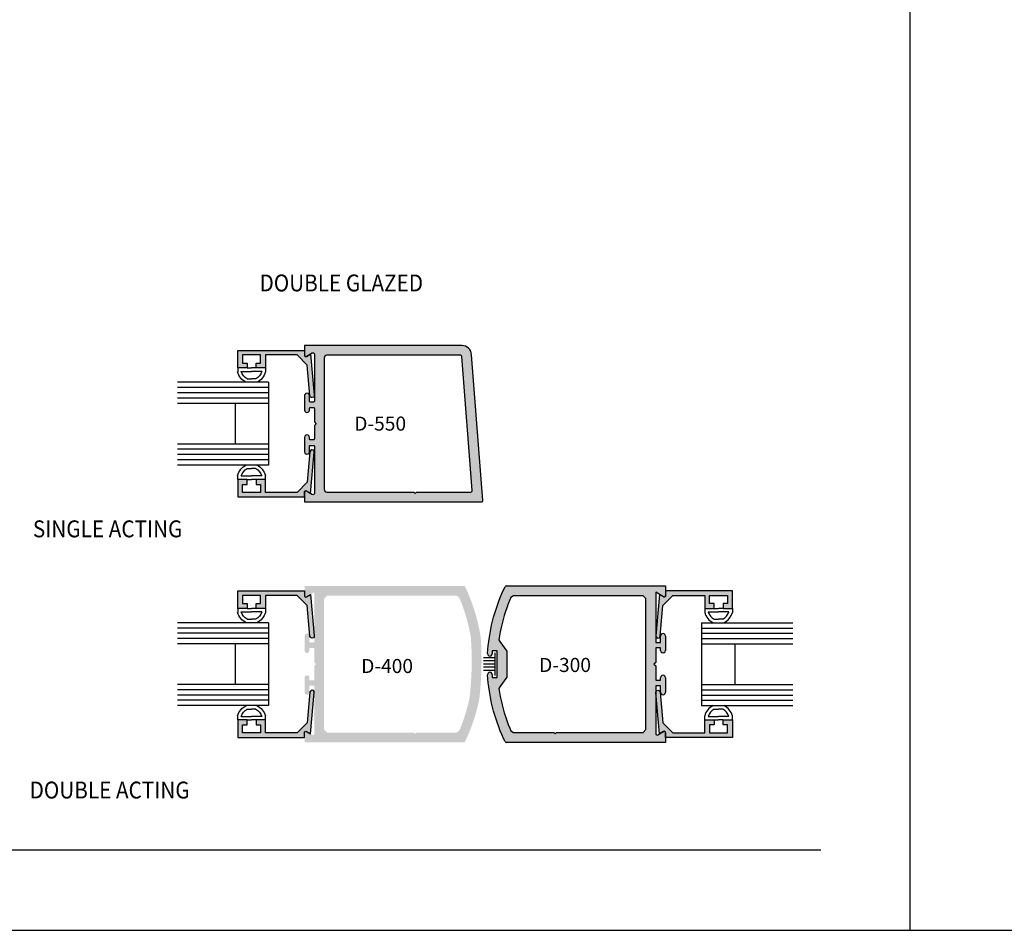
# Model space of a CAD drawing. Units: millimetres. Extents: x 2517 to 4398, y 1126 to 1470.
# Drawn here: x 2823 to 2963, y 1126 to 1255 of the extents above; entities that cross this region are included whole.
import ezdxf
from ezdxf.enums import TextEntityAlignment as Align

# ---------------------------------------------------------------- set-up
doc = ezdxf.new("R2010")
doc.units = ezdxf.units.MM
for name, color, linetype in [('2', 7, 'Continuous'), ('3', 3, 'Continuous'), ('5', 7, 'Continuous'), ('DIE', 4, 'Continuous')]:
    doc.layers.add(name, color=color, linetype=linetype)
doc.styles.add('spec', font='calibrib.ttf', dxfattribs={"width": 0.9, "height": 2.4})
doc.styles.add('Spec Cali', font='calibrib.ttf', dxfattribs={"width": 0.9, "height": 2.4})
doc.styles.add('ST-1a', font='Au102s01.shx', dxfattribs={"height": 2, "bigfont": '@extfont2.shx'})

# ---------------------------------------------------------------- blocks, each defined once
blk = doc.blocks.new('GL-2')
for p, q in [((-7.87, 0), (-7.87, -1.14)), ((-5.21, 0), (-3.94, 0)), ((-2.67, 0), (-3.94, 0)), ((0, 0), (0, -1.14)), ((-6.87, -1), (-3.94, -1)), ((-1, -1), (-3.94, -1)), ((-5.2, -3.08), (-3.94, -3.08)), ((-2.68, -3.08), (-3.94, -3.08)), ((-7.87, -31.7), (-7.87, -30.56)), ((-6.87, -30.7), (-3.94, -30.7)), ((-5.2, -28.62), (-3.94, -28.62)), ((-2.68, -28.62), (-3.94, -28.62)), ((-1, -30.7), (-3.94, -30.7)), ((0, -31.7), (0, -30.56)), ((-5.21, -31.7), (-3.94, -31.7)), ((-2.67, -31.7), (-3.94, -31.7))]:
    blk.add_line(p, q)
for centre, radius, start, end in [((-3.5, 0), 4.52, 194.561, 244.6544), ((-3.5, 0), 3.52, 196.514, 241.2089), ((-4.37, 0), 3.52, 298.7911, 343.486), ((-4.37, 0), 4.52, 295.3456, 345.439), ((-3.5, -31.7), 4.52, 115.3456, 165.439), ((-4.37, -31.7), 4.52, 14.561, 64.6544), ((-3.5, -31.7), 3.52, 118.7911, 163.486), ((-4.37, -31.7), 3.52, 16.514, 61.2089)]:
    blk.add_arc(centre, radius, start, end)
at = {"layer": '3'}
for p, q in [((-8.78, -4.08), (-8.78, -27.62)), ((-8.78, -4.08), (17.14, -4.08)), ((-8.78, -5.58), (17.14, -5.58)), ((-8.78, -7.08), (17.14, -7.08)), ((-8.78, -8.58), (17.14, -8.58)), ((-8.78, -10.08), (17.14, -10.08)), ((0.72, -10.08), (0.72, -21.62)), ((-8.78, -21.62), (17.14, -21.62)), ((-8.78, -23.12), (17.14, -23.12)), ((-8.78, -24.62), (17.14, -24.62)), ((-8.78, -26.12), (17.14, -26.12)), ((-8.78, -27.62), (17.14, -27.62))]:
    blk.add_line(p, q, dxfattribs=at)

msp = doc.modelspace()

# ---------------------------------------------------------------- hatches: boundary and pattern name
at = {"layer": 'DIE'}
h = msp.add_hatch(color=256, dxfattribs=at)
h.dxf.hatch_style = 1
h.paths.add_polyline_path([(2887.619, 1207.392, 0.4004829), (2886.228, 1208.72), (2863.885, 1208.72), (2863.885, 1207.352, 0.5725848), (2864.172, 1207.195), (2864.991, 1207.668, -0.5732958), (2865.278, 1207.51), (2865.278, 1200.815, -0.4230503), (2865.153, 1200.687), (2864.708, 1200.687, -0.4054317), (2864.583, 1200.807), (2864.583, 1201.614, 1.0011162), (2863.885, 1201.593), (2863.885, 1199.531, 0.998885), (2864.583, 1199.551), (2864.583, 1199.775, -0.4230503), (2864.708, 1199.904), (2865.153, 1199.904, -0.4054317), (2865.278, 1199.783), (2865.278, 1197.857), (2865.527, 1197.607), (2865.278, 1197.358), (2865.278, 1195.439, -0.4230503), (2865.153, 1195.311), (2864.708, 1195.311, -0.4054317), (2864.583, 1195.432), (2864.583, 1195.683, 1.0011162), (2863.885, 1195.663), (2863.885, 1193.6, 0.998885), (2864.583, 1193.62), (2864.583, 1194.4, -0.4230503), (2864.708, 1194.528), (2865.153, 1194.528, -0.4054317), (2865.278, 1194.407), (2865.278, 1187.714, -0.581537), (2864.996, 1187.544), (2864.167, 1188.023, 0.5811742), (2863.885, 1187.852), (2863.885, 1186.495), (2889.013, 1186.495, 0.4447364), (2889.201, 1186.704)])
h.paths.add_polyline_path([(2866.67, 1206.917, -0.4224779), (2867.069, 1207.327), (2886.052, 1207.327, -0.3843357), (2886.241, 1207.157), (2887.698, 1188.097, -0.4453754), (2887.51, 1187.888), (2879.771, 1187.888), (2879.582, 1187.698), (2879.392, 1187.888), (2867.069, 1187.888, -0.4059972), (2866.67, 1188.275)], flags=16)
h.paths.add_polyline_path([(2870.49, 1195.243), (2882.078, 1195.243), (2882.078, 1198.843), (2870.49, 1198.843)], flags=8)
h = msp.add_hatch(color=256, dxfattribs=at)
h.dxf.hatch_style = 1
h.paths.add_polyline_path([(2862.826, 1207.374), (2864.273, 1205.927), (2864.655, 1201.592, 1.0018501), (2865.263, 1201.647), (2864.746, 1207.506), (2864.154, 1207.164, -0.5773503), (2863.869, 1207.329), (2863.869, 1208.024), (2854.385, 1208.024), (2854.385, 1205.532), (2855.719, 1205.532), (2855.719, 1206.231), (2855.084, 1206.231), (2855.084, 1207.374), (2857.624, 1207.374), (2857.624, 1206.231), (2856.989, 1206.231), (2856.989, 1205.532), (2858.322, 1205.532), (2858.322, 1207.374)])
h = msp.add_hatch(color=256, dxfattribs=at)
h.dxf.hatch_style = 1
h.paths.add_polyline_path([(2863.869, 1187.191), (2863.869, 1187.886, -0.5773503), (2864.154, 1188.05), (2864.746, 1187.708), (2865.263, 1193.57, 0.9981533), (2864.655, 1193.623), (2864.273, 1189.288), (2862.826, 1187.841), (2858.322, 1187.841), (2858.322, 1189.682), (2856.989, 1189.682), (2856.989, 1188.984), (2857.624, 1188.984), (2857.624, 1187.841), (2855.084, 1187.841), (2855.084, 1188.984), (2855.719, 1188.984), (2855.719, 1189.682), (2854.385, 1189.682), (2854.385, 1187.191)])
h = msp.add_hatch(color=256, dxfattribs=at)
h.dxf.hatch_style = 1
h.paths.add_polyline_path([(2858.322, 1173.204), (2862.826, 1173.204), (2864.273, 1171.757), (2864.655, 1167.423, 1.0018501), (2865.263, 1167.477), (2864.746, 1173.337), (2864.154, 1172.995, -0.5773503), (2863.869, 1173.159), (2863.869, 1173.854), (2854.385, 1173.854), (2854.385, 1171.363), (2855.719, 1171.363), (2855.719, 1172.061), (2855.084, 1172.061), (2855.084, 1173.204), (2857.624, 1173.204), (2857.624, 1172.061), (2856.989, 1172.061), (2856.989, 1171.363), (2858.322, 1171.363)])
h = msp.add_hatch(color=256, dxfattribs=at)
h.dxf.hatch_style = 1
h.paths.add_polyline_path([(2865.278, 1166.518), (2864.583, 1166.518), (2864.583, 1167.445, 1.0011162), (2863.885, 1167.425), (2863.885, 1165.361, 0.998885), (2864.583, 1165.381), (2864.583, 1165.735), (2865.278, 1165.735), (2865.278, 1163.687), (2865.527, 1163.438), (2865.278, 1163.189), (2865.278, 1161.14), (2864.583, 1161.14), (2864.583, 1161.514, 1.0011162), (2863.885, 1161.494), (2863.885, 1159.43, 0.998885), (2864.583, 1159.45), (2864.583, 1160.357), (2865.278, 1160.357), (2865.278, 1153.544, -0.5829505), (2864.995, 1153.373), (2864.17, 1153.85, 0.5774159), (2863.885, 1153.685), (2863.885, 1152.325), (2886.517, 1152.325, 0.2977978), (2886.69, 1152.439), (2886.899, 1152.882), (2887.137, 1153.419), (2887.363, 1153.961), (2887.577, 1154.509), (2887.778, 1155.061), (2887.965, 1155.618), (2888.14, 1156.179), (2888.302, 1156.743), (2888.451, 1157.312), (2888.586, 1157.884), (2888.708, 1158.459, 0.0466229), (2888.912, 1167.26), (2888.817, 1167.84), (2888.708, 1168.417), (2888.586, 1168.992), (2888.451, 1169.564), (2888.302, 1170.132), (2888.14, 1170.697), (2887.965, 1171.258), (2887.778, 1171.815), (2887.577, 1172.367), (2887.363, 1172.914), (2887.137, 1173.457), (2886.899, 1173.994), (2886.686, 1174.446, 0.2863823), (2886.515, 1174.55), (2863.885, 1174.55), (2863.885, 1173.19, 0.577409), (2864.17, 1173.026), (2865.278, 1173.665)])
h.paths.add_polyline_path([(2867.069, 1173.157), (2885.488, 1173.157), (2885.86, 1172.903), (2886.005, 1172.559), (2886.222, 1172.011), (2886.427, 1171.458), (2886.617, 1170.9), (2886.794, 1170.337), (2886.957, 1169.771), (2887.106, 1169.2), (2887.241, 1168.626), (2887.362, 1168.049), (2887.52, 1167.184, -0.0469483), (2887.319, 1158.583), (2887.106, 1157.676), (2886.957, 1157.105), (2886.794, 1156.538), (2886.617, 1155.976), (2886.427, 1155.418), (2886.222, 1154.865), (2886.005, 1154.317), (2885.86, 1153.973), (2885.488, 1153.718), (2879.771, 1153.718), (2879.582, 1153.529), (2879.392, 1153.718), (2867.069, 1153.718), (2866.67, 1154.128), (2866.67, 1172.747)], flags=16)
h = msp.add_hatch(color=256, dxfattribs=at)
h.dxf.hatch_style = 1
h.paths.add_polyline_path([(2890.551, 1164.914), (2890.551, 1165.337), (2891.249, 1165.337), (2891.249, 1161.538), (2890.551, 1161.538), (2890.551, 1161.98, 1.0375639), (2889.898, 1161.937), (2889.938, 1161.366), (2889.993, 1160.781), (2890.061, 1160.198), (2890.143, 1159.616), (2890.238, 1159.036), (2890.347, 1158.459), (2890.469, 1157.884), (2890.605, 1157.312), (2890.753, 1156.743), (2890.915, 1156.179), (2891.09, 1155.618), (2891.278, 1155.061), (2891.479, 1154.509), (2891.692, 1153.961), (2891.918, 1153.419), (2892.157, 1152.882), (2892.369, 1152.43, 0.2834312), (2892.539, 1152.325), (2915.17, 1152.325), (2915.17, 1153.685, 0.5774159), (2914.885, 1153.85), (2914.063, 1153.375, -0.5719077), (2913.778, 1153.533), (2913.778, 1160.357), (2914.472, 1160.357), (2914.472, 1159.43, 1.0011162), (2915.17, 1159.45), (2915.17, 1161.515, 0.998885), (2914.472, 1161.494), (2914.472, 1161.14), (2913.778, 1161.14), (2913.778, 1163.189), (2913.528, 1163.438), (2913.778, 1163.687), (2913.778, 1165.735), (2914.472, 1165.735), (2914.472, 1165.362, 1.0011162), (2915.17, 1165.382), (2915.17, 1167.446, 0.998885), (2914.472, 1167.426), (2914.472, 1166.518), (2913.778, 1166.518), (2913.778, 1173.665), (2914.885, 1173.026, 0.577409), (2915.17, 1173.19), (2915.17, 1174.55), (2892.537, 1174.55, 0.2948339), (2892.365, 1174.437), (2892.157, 1173.994), (2891.918, 1173.457), (2891.692, 1172.914), (2891.479, 1172.367), (2891.278, 1171.815), (2891.09, 1171.258), (2890.915, 1170.697), (2890.753, 1170.132), (2890.605, 1169.564), (2890.469, 1168.992), (2890.347, 1168.417), (2890.238, 1167.84), (2890.143, 1167.26), (2890.061, 1166.678), (2889.993, 1166.094), (2889.938, 1165.509), (2889.896, 1164.917, 1.0338861)])
h.paths.add_polyline_path([(2891.627, 1166.678), (2891.496, 1166.894), (2891.587, 1167.469), (2891.694, 1168.049), (2891.814, 1168.626), (2891.949, 1169.2), (2892.098, 1169.771), (2892.261, 1170.337), (2892.438, 1170.9), (2892.629, 1171.458), (2892.833, 1172.011), (2893.051, 1172.559), (2893.196, 1172.903), (2893.568, 1173.157), (2911.987, 1173.157), (2912.385, 1172.747), (2912.385, 1154.128), (2911.987, 1153.718), (2899.663, 1153.718), (2899.474, 1153.529), (2899.284, 1153.718), (2893.568, 1153.718), (2893.196, 1153.973), (2893.051, 1154.317), (2892.833, 1154.865), (2892.629, 1155.418), (2892.438, 1155.976), (2892.261, 1156.538), (2892.098, 1157.105), (2891.949, 1157.676), (2891.814, 1158.25), (2891.694, 1158.827), (2891.587, 1159.407), (2891.496, 1159.981), (2891.627, 1160.198), (2892.641, 1161.579), (2892.641, 1165.297)], flags=16)
h = msp.add_hatch(color=256, dxfattribs=at)
h.dxf.hatch_style = 1
h.paths.add_polyline_path([(2920.733, 1173.204), (2920.733, 1171.363), (2922.067, 1171.363), (2922.067, 1172.061), (2921.432, 1172.061), (2921.432, 1173.204), (2923.972, 1173.204), (2923.972, 1172.061), (2923.337, 1172.061), (2923.337, 1171.363), (2924.67, 1171.363), (2924.67, 1173.854), (2915.187, 1173.854), (2915.187, 1173.159, -0.5773503), (2914.902, 1172.995), (2914.309, 1173.337), (2913.793, 1167.475, 0.9981533), (2914.401, 1167.423), (2914.783, 1171.757), (2916.23, 1173.204)])
h = msp.add_hatch(color=256, dxfattribs=at)
h.dxf.hatch_style = 1
h.paths.add_polyline_path([(2857.624, 1153.671), (2855.084, 1153.671), (2855.084, 1154.814), (2855.719, 1154.814), (2855.719, 1155.513), (2854.385, 1155.513), (2854.385, 1153.021), (2863.869, 1153.021), (2863.869, 1153.716, -0.5773503), (2864.154, 1153.881), (2864.746, 1153.539), (2865.263, 1159.401, 0.9981533), (2864.655, 1159.453), (2864.273, 1155.118), (2862.826, 1153.671), (2858.322, 1153.671), (2858.322, 1155.513), (2856.989, 1155.513), (2856.989, 1154.814), (2857.624, 1154.814)])
h = msp.add_hatch(color=256, dxfattribs=at)
h.dxf.hatch_style = 1
h.paths.add_polyline_path([(2920.733, 1153.671), (2916.23, 1153.671), (2914.783, 1155.118), (2914.401, 1159.453, 1.0018501), (2913.793, 1159.398), (2914.309, 1153.539), (2914.902, 1153.881, -0.5773503), (2915.187, 1153.716), (2915.187, 1153.021), (2924.67, 1153.021), (2924.67, 1155.513), (2923.337, 1155.513), (2923.337, 1154.814), (2923.972, 1154.814), (2923.972, 1153.671), (2921.432, 1153.671), (2921.432, 1154.814), (2922.067, 1154.814), (2922.067, 1155.513), (2920.733, 1155.513)])

# ---------------------------------------------------------------- linework, layer by layer
for p, q in [((2949.943, 1125.615), (2949.943, 1470.146)), ((2949.943, 1125.615), (2949.943, 1405.615)), ((2890.9, 1164.356), (2889.296, 1164.356)), ((2890.9, 1163.889), (2889.296, 1163.889)), ((2890.9, 1165.065), (2890.9, 1161.811)), ((2890.9, 1163.438), (2889.296, 1163.438)), ((2890.9, 1162.987), (2889.296, 1162.987)), ((2890.9, 1162.52), (2889.296, 1162.52)), ((2733.443, 1125.615), (2949.943, 1125.615)), ((2949.943, 1125.615), (3216.34, 1125.615))]:
    msp.add_line(p, q)
at = {"layer": '5', "color": 1}
msp.add_line((2752.443, 1137.065), (2937.243, 1137.065), dxfattribs=at)
at = {"layer": 'DIE', "color": 4}
for p, q in [((2891.918, 1173.457), (2892.157, 1173.994)), ((2892.157, 1173.994), (2892.365, 1174.437)), ((2892.541, 1174.55), (2915.17, 1174.55)), ((2914.885, 1173.026), (2913.778, 1173.665)), ((2913.778, 1173.665), (2913.778, 1166.518)), ((2915.17, 1174.55), (2915.17, 1173.19)), ((2891.278, 1171.815), (2891.479, 1172.367)), ((2891.479, 1172.367), (2891.692, 1172.914)), ((2891.692, 1172.914), (2891.918, 1173.457)), ((2893.051, 1172.559), (2892.833, 1172.011)), ((2893.196, 1172.903), (2893.051, 1172.559)), ((2893.568, 1173.157), (2893.196, 1172.903)), ((2911.987, 1173.157), (2893.568, 1173.157)), ((2912.385, 1172.747), (2911.987, 1173.157)), ((2912.385, 1154.128), (2912.385, 1172.747)), ((2890.915, 1170.697), (2891.09, 1171.258)), ((2891.09, 1171.258), (2891.278, 1171.815)), ((2892.438, 1170.9), (2892.261, 1170.337)), ((2892.629, 1171.458), (2892.438, 1170.9)), ((2892.833, 1172.011), (2892.629, 1171.458)), ((2890.469, 1168.992), (2890.605, 1169.564)), ((2890.605, 1169.564), (2890.753, 1170.132)), ((2890.753, 1170.132), (2890.915, 1170.697)), ((2892.098, 1169.771), (2891.949, 1169.2)), ((2892.261, 1170.337), (2892.098, 1169.771)), ((2890.238, 1167.84), (2890.347, 1168.417)), ((2890.347, 1168.417), (2890.469, 1168.992)), ((2891.814, 1168.626), (2891.694, 1168.049)), ((2891.949, 1169.2), (2891.814, 1168.626)), ((2889.993, 1166.094), (2890.061, 1166.678)), ((2890.061, 1166.678), (2890.143, 1167.26)), ((2890.143, 1167.26), (2890.238, 1167.84)), ((2891.587, 1167.469), (2891.496, 1166.894)), ((2891.496, 1166.894), (2891.627, 1166.678)), ((2891.694, 1168.049), (2891.587, 1167.469)), ((2891.627, 1166.678), (2892.641, 1165.297)), ((2914.472, 1166.518), (2914.472, 1167.426)), ((2915.17, 1167.425), (2915.17, 1165.382)), ((2889.898, 1164.939), (2889.938, 1165.509)), ((2889.938, 1165.509), (2889.993, 1166.094)), ((2890.551, 1165.337), (2890.551, 1164.914)), ((2891.249, 1165.337), (2890.551, 1165.337)), ((2891.249, 1161.538), (2891.249, 1165.337)), ((2892.641, 1165.297), (2892.641, 1161.579)), ((2913.778, 1166.518), (2914.472, 1166.518)), ((2913.778, 1165.735), (2913.778, 1163.687)), ((2914.472, 1165.735), (2913.778, 1165.735)), ((2914.472, 1165.381), (2914.472, 1165.735)), ((2913.778, 1163.687), (2913.528, 1163.438)), ((2913.528, 1163.438), (2913.778, 1163.189)), ((2913.778, 1163.189), (2913.778, 1161.14)), ((2889.938, 1161.366), (2889.898, 1161.937)), ((2889.993, 1160.781), (2889.938, 1161.366)), ((2890.551, 1161.961), (2890.551, 1161.538)), ((2890.551, 1161.538), (2891.249, 1161.538)), ((2892.641, 1161.579), (2891.627, 1160.198)), ((2913.778, 1161.14), (2914.472, 1161.14)), ((2914.472, 1161.14), (2914.472, 1161.494)), ((2915.17, 1161.494), (2915.17, 1159.45)), ((2890.061, 1160.198), (2889.993, 1160.781)), ((2890.143, 1159.616), (2890.061, 1160.198)), ((2891.627, 1160.198), (2891.496, 1159.981)), ((2891.496, 1159.981), (2891.587, 1159.407)), ((2913.778, 1160.357), (2913.778, 1153.544)), ((2914.472, 1160.357), (2913.778, 1160.357)), ((2914.472, 1159.45), (2914.472, 1160.357)), ((2890.238, 1159.036), (2890.143, 1159.616)), ((2890.347, 1158.459), (2890.238, 1159.036)), ((2890.469, 1157.884), (2890.347, 1158.459)), ((2891.587, 1159.407), (2891.694, 1158.827)), ((2891.694, 1158.827), (2891.814, 1158.25)), ((2890.605, 1157.312), (2890.469, 1157.884)), ((2890.753, 1156.743), (2890.605, 1157.312)), ((2891.814, 1158.25), (2891.949, 1157.676)), ((2891.949, 1157.676), (2892.098, 1157.105)), ((2892.098, 1157.105), (2892.261, 1156.538)), ((2890.915, 1156.179), (2890.753, 1156.743)), ((2891.09, 1155.618), (2890.915, 1156.179)), ((2891.278, 1155.061), (2891.09, 1155.618)), ((2892.261, 1156.538), (2892.438, 1155.976)), ((2892.438, 1155.976), (2892.629, 1155.418)), ((2891.479, 1154.509), (2891.278, 1155.061)), ((2891.692, 1153.961), (2891.479, 1154.509)), ((2892.629, 1155.418), (2892.833, 1154.865)), ((2892.833, 1154.865), (2893.051, 1154.317)), ((2893.051, 1154.317), (2893.196, 1153.973)), ((2911.987, 1153.718), (2912.385, 1154.128)), ((2891.918, 1153.419), (2891.692, 1153.961)), ((2892.157, 1152.882), (2891.918, 1153.419)), ((2892.365, 1152.439), (2892.157, 1152.882)), ((2893.196, 1153.973), (2893.568, 1153.718)), ((2893.568, 1153.718), (2899.284, 1153.718)), ((2899.284, 1153.718), (2899.474, 1153.529)), ((2899.474, 1153.529), (2899.663, 1153.718)), ((2899.663, 1153.718), (2911.987, 1153.718)), ((2914.063, 1153.375), (2914.885, 1153.85)), ((2915.17, 1153.685), (2915.17, 1152.325)), ((2915.17, 1152.325), (2892.539, 1152.325))]:
    msp.add_line(p, q, dxfattribs=at)
msp.add_lwpolyline([(2865.278, 1207.5), (2865.278, 1200.815, -0.4230503), (2865.153, 1200.687), (2864.708, 1200.687, -0.4230503), (2864.583, 1200.815), (2864.583, 1201.594, 1.0293887), (2863.885, 1201.593), (2863.885, 1199.552, 1.0293887), (2864.583, 1199.551), (2864.583, 1199.775, -0.4230503), (2864.708, 1199.904), (2865.153, 1199.904, -0.4230503), (2865.278, 1199.775), (2865.278, 1197.857), (2865.527, 1197.607), (2865.278, 1197.358), (2865.278, 1195.439, -0.4230503), (2865.153, 1195.311), (2864.708, 1195.311, -0.4230503), (2864.583, 1195.439), (2864.583, 1195.664, 1.0293887), (2863.885, 1195.663), (2863.885, 1193.621, 1.0293887), (2864.583, 1193.62), (2864.583, 1194.4, -0.4230503), (2864.708, 1194.528), (2865.153, 1194.528, -0.4230503), (2865.278, 1194.4), (2865.278, 1187.714, -0.5911874), (2864.991, 1187.547), (2864.172, 1188.02, 0.5929996), (2863.885, 1187.852), (2863.885, 1186.495), (2889.013, 1186.495, 0.4447364), (2889.201, 1186.704), (2887.619, 1207.392, 0.4004829), (2886.228, 1208.72), (2863.885, 1208.72), (2863.885, 1207.363, 0.5919101), (2864.172, 1207.195), (2864.991, 1207.668, -0.5911874)], format="xyb", close=True, dxfattribs=at)
at = {"layer": 'DIE', "color": 4, "linetype": 'Continuous'}
for points in [[(2855.719, 1206.231), (2855.719, 1205.532), (2854.385, 1205.532), (2854.385, 1208.024), (2863.869, 1208.024), (2863.869, 1207.329, 0.5773503), (2864.154, 1207.164), (2864.746, 1207.506), (2865.263, 1201.647, -1.0018501), (2864.655, 1201.592), (2864.273, 1205.927), (2862.826, 1207.374), (2858.322, 1207.374), (2858.322, 1205.532), (2856.989, 1205.532), (2856.989, 1206.231), (2857.624, 1206.231), (2857.624, 1207.374), (2855.084, 1207.374), (2855.084, 1206.231)], [(2855.719, 1188.984), (2855.719, 1189.682), (2854.385, 1189.682), (2854.385, 1187.191), (2863.869, 1187.191), (2863.869, 1187.886, -0.5773503), (2864.154, 1188.05), (2864.746, 1187.708), (2865.263, 1193.568, 1.0018501), (2864.655, 1193.623), (2864.273, 1189.288), (2862.826, 1187.841), (2858.322, 1187.841), (2858.322, 1189.682), (2856.989, 1189.682), (2856.989, 1188.984), (2857.624, 1188.984), (2857.624, 1187.841), (2855.084, 1187.841), (2855.084, 1188.984)], [(2855.719, 1172.061), (2855.719, 1171.363), (2854.385, 1171.363), (2854.385, 1173.854), (2863.869, 1173.854), (2863.869, 1173.159, 0.5773503), (2864.154, 1172.995), (2864.746, 1173.337), (2865.263, 1167.477, -1.0018501), (2864.655, 1167.423), (2864.273, 1171.757), (2862.826, 1173.204), (2858.322, 1173.204), (2858.322, 1171.363), (2856.989, 1171.363), (2856.989, 1172.061), (2857.624, 1172.061), (2857.624, 1173.204), (2855.084, 1173.204), (2855.084, 1172.061)], [(2923.337, 1172.061), (2923.337, 1171.363), (2924.67, 1171.363), (2924.67, 1173.854), (2915.187, 1173.854), (2915.187, 1173.159, -0.5773503), (2914.902, 1172.995), (2914.309, 1173.337), (2913.793, 1167.477, 1.0018501), (2914.401, 1167.423), (2914.783, 1171.757), (2916.23, 1173.204), (2920.733, 1173.204), (2920.733, 1171.363), (2922.067, 1171.363), (2922.067, 1172.061), (2921.432, 1172.061), (2921.432, 1173.204), (2923.972, 1173.204), (2923.972, 1172.061)], [(2864.273, 1155.118), (2862.826, 1153.671), (2858.322, 1153.671), (2858.322, 1155.513), (2856.989, 1155.513), (2856.989, 1154.814), (2857.624, 1154.814), (2857.624, 1153.671), (2855.084, 1153.671), (2855.084, 1154.814), (2855.719, 1154.814), (2855.719, 1155.513), (2854.385, 1155.513), (2854.385, 1153.021), (2863.869, 1153.021), (2863.869, 1153.716, -0.5773503), (2864.154, 1153.881), (2864.746, 1153.539), (2865.263, 1159.398, 1.0018501), (2864.655, 1159.453)], [(2913.793, 1159.398, -1.0018501), (2914.401, 1159.453), (2914.783, 1155.118), (2916.23, 1153.671), (2920.733, 1153.671), (2920.733, 1155.513), (2922.067, 1155.513), (2922.067, 1154.814), (2921.432, 1154.814), (2921.432, 1153.671), (2923.972, 1153.671), (2923.972, 1154.814), (2923.337, 1154.814), (2923.337, 1155.513), (2924.67, 1155.513), (2924.67, 1153.021), (2915.187, 1153.021), (2915.187, 1153.716, 0.5773503), (2914.902, 1153.881), (2914.309, 1153.539)]]:
    msp.add_lwpolyline(points, format="xyb", close=True, dxfattribs=at)
at = {"layer": 'DIE', "color": 4}
msp.add_lwpolyline([(2887.51, 1187.888, 0.4453754), (2887.698, 1188.097), (2886.241, 1207.147, 0.3997621), (2886.052, 1207.327), (2867.069, 1207.327, 0.4224779), (2866.67, 1206.917), (2866.67, 1188.298, 0.4224779), (2867.069, 1187.888), (2879.392, 1187.888), (2879.582, 1187.698), (2879.771, 1187.888), (2887.51, 1187.888)], format="xyb", dxfattribs=at)
for centre, radius, start, end in [((2892.539, 1174.361), 0.189, 89.37492, 156.33429), ((2914.98, 1173.19), 0.19, 239.9899, 0), ((2914.821, 1167.436), 0.349, 358.27673, 181.59543), ((2914.821, 1165.372), 0.349, 178.40457, 1.72327), ((2890.224, 1164.905), 0.327, 174.12407, 1.64708), ((2890.224, 1161.971), 0.327, 358.35292, 185.87176), ((2914.821, 1161.504), 0.349, 358.27673, 181.59543), ((2914.821, 1159.44), 0.349, 178.40457, 1.72327), ((2913.967, 1153.538), 0.189, 178.46884, 300.59344), ((2914.98, 1153.685), 0.19, 0, 120.01128), ((2892.539, 1152.515), 0.189, 203.66634, 270)]:
    msp.add_arc(centre, radius, start, end, dxfattribs=at)

# ---------------------------------------------------------------- block references
at = {"yscale": 0.5, "zscale": 0.5}
for p, xscale in [((2854.385, 1205.532), -0.5), ((2854.385, 1171.363), -0.5), ((2924.67, 1171.363), 0.5)]:
    msp.add_blockref('GL-2', p, dxfattribs=dict(at, xscale=xscale))

# ---------------------------------------------------------------- texts
at = {"width": 0.9}
for s, style, p in [('DOUBLE GLAZED', 'Spec Cali', (2857.49, 1215.658)), ('SINGLE ACTING', 'spec', (2825.289, 1180.714)), ('DOUBLE ACTING', 'spec', (2824.823, 1143.597))]:
    msp.add_text(s, height=2.4, dxfattribs=dict(at, style=style)).set_placement(p, align=Align.BOTTOM_LEFT)
at = {"layer": '2', "color": 7, "char_height": 2, "attachment_point": 1, "style": 'ST-1a'}
for s, insert in [('D-550', (2870.945, 1198.622)), ('D-300', (2897.211, 1164.324))]:
    msp.add_mtext_dynamic_manual_height_columns(s, width=5.91706, gutter_width=12, heights=[0], dxfattribs=dict(at, insert=insert))
at = {"layer": '2', "insert": (2871.93, 1164.174), "char_height": 2, "attachment_point": 1, "style": 'ST-1a'}
msp.add_mtext_dynamic_manual_height_columns('D-400', width=5.91706, gutter_width=12, heights=[0], dxfattribs=at)

doc.saveas('drawing.dxf')
